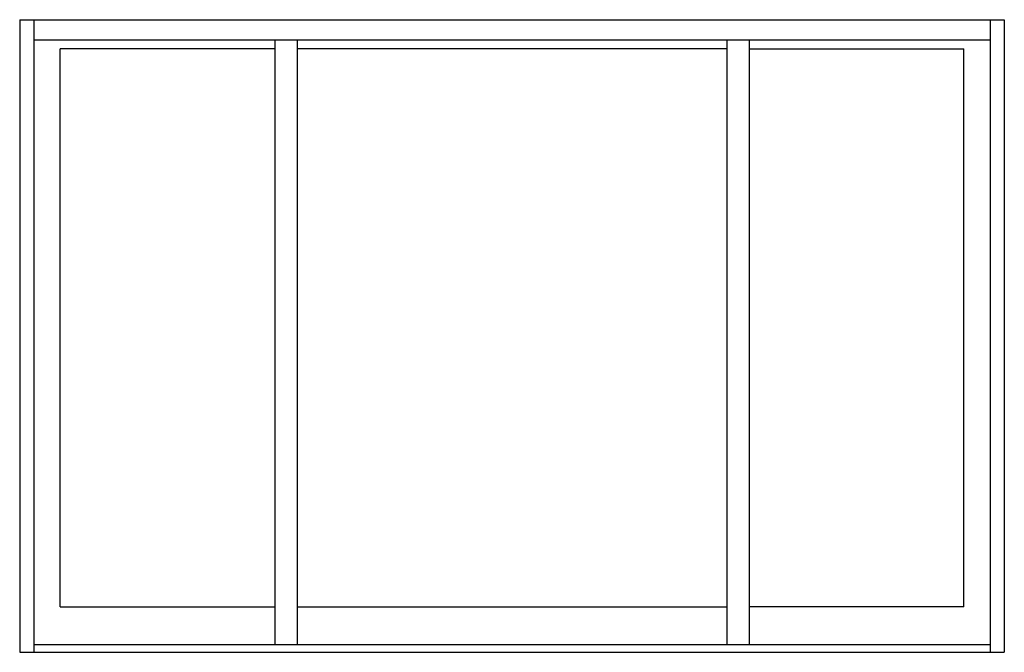
# Model space of a CAD drawing. Extents: x -178 to 41, y -68 to 28.
# Drawn here: x -178 to -86, y -68 to -9 of the extents above; entities that cross this region are included whole.
import ezdxf

# ---------------------------------------------------------------- set-up
doc = ezdxf.new("R2010")
doc.units = 0
doc.header["$LTSCALE"] = 0.25
doc.header["$MEASUREMENT"] = 0
doc.layers.get('0').update_dxf_attribs({"linetype": 'CONTINUOUS'})

msp = doc.modelspace()

# ---------------------------------------------------------------- linework, layer by layer
at = {"color": 1}
for p, q in [((-177.733, -9), (-177.733, -67.997)), ((-177.723, -8.99), (-85.945, -8.99)), ((-176.413, -8.99), (-176.413, -67.997)), ((-87.266, -8.99), (-87.266, -67.997)), ((-85.945, -8.99), (-85.945, -67.997)), ((-176.413, -10.881), (-87.266, -10.881)), ((-87.266, -67.299), (-176.413, -67.299)), ((-177.733, -67.997), (-85.945, -67.997))]:
    msp.add_line(p, q, dxfattribs=at)
at = {"color": 5}
for p, q in [((-153.942, -10.881), (-153.942, -67.299)), ((-151.865, -10.881), (-151.865, -67.299)), ((-111.813, -10.881), (-111.813, -67.299)), ((-109.736, -10.881), (-109.736, -67.299)), ((-153.942, -11.704), (-173.968, -11.704)), ((-173.968, -63.749), (-173.968, -11.704)), ((-111.813, -11.704), (-151.865, -11.704)), ((-109.736, -11.704), (-89.71, -11.704)), ((-89.71, -63.749), (-89.71, -11.704)), ((-173.968, -63.749), (-153.942, -63.749)), ((-151.865, -63.749), (-111.813, -63.749)), ((-89.71, -63.749), (-109.736, -63.749))]:
    msp.add_line(p, q, dxfattribs=at)
at = {"color": 1}
msp.add_arc((-177.723, -9), 0.01, 90, 180, dxfattribs=at)

doc.saveas('drawing.dxf')
